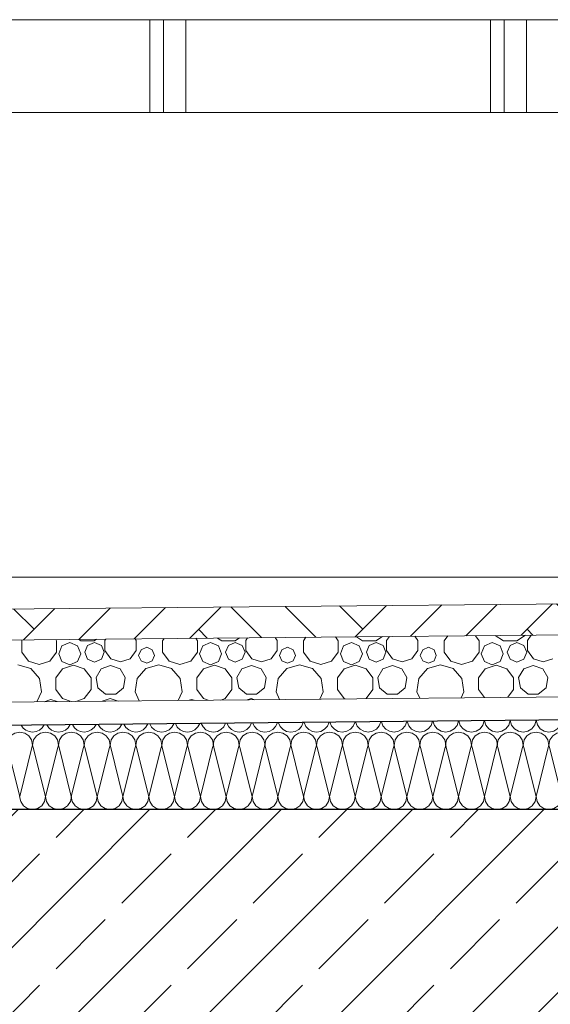
# Model space of a CAD drawing. Extents: x 0 to 97.5, y 0 to 44.5.
# Drawn here: x 55.6 to 56.2, y 15.8 to 17 of the extents above; entities that cross this region are included whole.
import ezdxf
from ezdxf.xclip import XClip

# ---------------------------------------------------------------- set-up
doc = ezdxf.new("R2010")
doc.units = 0
doc.header["$MEASUREMENT"] = 0
doc.header["$XCLIPFRAME"] = 0
for name, color, linetype in [('10 Fassade', 7, 'Continuous'), ('Neubau_10 Brüstung', 7, 'Continuous'), ('Neubau_10 Fassade', 7, 'Continuous'), ('Neubau_20 Decke', 7, 'Continuous'), ('Neubau_30 Dachdämmung', 7, 'Continuous')]:
    doc.layers.add(name, color=color, linetype=linetype)

# ---------------------------------------------------------------- blocks, each defined once
blk = doc.blocks.new('*X35')
at = {"layer": 'Neubau_30 Dachdämmung', "color": 7, "linetype": 'Continuous', "lineweight": 13, "ltscale": 20}
for p, q in [((55.577, 16.1082), (55.5778, 16.1115)), ((55.5787, 16.1082), (55.5778, 16.1115)), ((55.6103, 16.1082), (55.6112, 16.1115)), ((55.612, 16.1082), (55.6112, 16.1115)), ((55.6437, 16.1082), (55.6445, 16.1115)), ((55.6453, 16.1082), (55.6445, 16.1115)), ((55.677, 16.1082), (55.6778, 16.1115)), ((55.6787, 16.1082), (55.6778, 16.1115)), ((55.7103, 16.1082), (55.7112, 16.1115)), ((55.712, 16.1082), (55.7112, 16.1115)), ((55.7437, 16.1082), (55.7445, 16.1115)), ((55.7453, 16.1082), (55.7445, 16.1115)), ((55.777, 16.1082), (55.7778, 16.1115)), ((55.7787, 16.1082), (55.7778, 16.1115)), ((55.8103, 16.1082), (55.8112, 16.1115)), ((55.812, 16.1082), (55.8112, 16.1115)), ((55.8437, 16.1082), (55.8445, 16.1115)), ((55.8453, 16.1082), (55.8445, 16.1115)), ((55.877, 16.1082), (55.8778, 16.1115)), ((55.8787, 16.1082), (55.8778, 16.1115)), ((55.9103, 16.1082), (55.9112, 16.1115)), ((55.912, 16.1082), (55.9112, 16.1115)), ((55.9437, 16.1082), (55.9445, 16.1115)), ((55.9453, 16.1082), (55.9445, 16.1115)), ((55.977, 16.1082), (55.9778, 16.1115)), ((55.9787, 16.1082), (55.9778, 16.1115)), ((56.0103, 16.1082), (56.0112, 16.1115)), ((56.012, 16.1082), (56.0112, 16.1115)), ((56.0437, 16.1082), (56.0445, 16.1115)), ((56.0453, 16.1082), (56.0445, 16.1115)), ((56.077, 16.1082), (56.0778, 16.1115)), ((56.0787, 16.1082), (56.0778, 16.1115)), ((56.1103, 16.1082), (56.1112, 16.1115)), ((56.112, 16.1082), (56.1112, 16.1115)), ((56.1437, 16.1082), (56.1445, 16.1115)), ((56.1453, 16.1082), (56.1445, 16.1115)), ((56.177, 16.1082), (56.1778, 16.1115)), ((56.1787, 16.1082), (56.1778, 16.1115)), ((56.2103, 16.1082), (56.2112, 16.1115)), ((56.212, 16.1082), (56.2112, 16.1115)), ((56.2437, 16.1082), (56.2445, 16.1115)), ((56.2453, 16.1082), (56.2445, 16.1115))]:
    blk.add_line(p, q, dxfattribs=at)
for centre, start, end in [((55.5778, 16.1449), 207.5518, 270), ((55.5778, 16.1449), 270, 333.5319), ((55.6112, 16.1449), 206.3418, 270), ((55.6112, 16.1449), 270, 334.7419), ((55.6445, 16.1449), 205.1441, 270), ((55.6445, 16.1449), 270, 335.9396), ((55.6778, 16.1449), 203.9578, 270), ((55.6778, 16.1449), 270, 337.1259), ((55.7112, 16.1449), 202.782, 270), ((55.7112, 16.1449), 270, 338.3017), ((55.7445, 16.1449), 201.616, 270), ((55.7445, 16.1449), 270, 339.4677), ((55.7778, 16.1449), 200.459, 270), ((55.7778, 16.1449), 270, 340.6247), ((55.8112, 16.1449), 199.3105, 270), ((55.8112, 16.1449), 270, 341.7732), ((55.8445, 16.1449), 198.1698, 270), ((55.8445, 16.1449), 270, 342.9139), ((55.8778, 16.1449), 197.0362, 270), ((55.8778, 16.1449), 270, 344.0475), ((55.9112, 16.1449), 195.9092, 270), ((55.9112, 16.1449), 270, 345.1745), ((55.9445, 16.1449), 194.7883, 270), ((55.9445, 16.1449), 270, 346.2954), ((55.9778, 16.1449), 193.6729, 270), ((55.9778, 16.1449), 270, 347.4108), ((56.0112, 16.1449), 192.5625, 270), ((56.0112, 16.1449), 270, 348.5212), ((56.0445, 16.1449), 191.4568, 270), ((56.0445, 16.1449), 270, 349.6269), ((56.0778, 16.1449), 190.3551, 270), ((56.0778, 16.1449), 270, 350.7286), ((56.1112, 16.1449), 189.2571, 270), ((56.1112, 16.1449), 270, 351.8266), ((56.1445, 16.1449), 188.1623, 270), ((56.1445, 16.1449), 270, 352.9214), ((56.1778, 16.1449), 187.0703, 270), ((56.1778, 16.1449), 270, 354.0134), ((56.2112, 16.1449), 185.9806, 270), ((56.2112, 16.1449), 270, 355.1031), ((56.2445, 16.1449), 184.893, 270), ((56.2445, 16.1449), 270, 356.1907), ((55.5612, 16.1115), 90, 180), ((55.5612, 16.1115), 0, 90), ((55.5945, 16.1115), 90, 180), ((55.5945, 16.1115), 0, 90), ((55.6278, 16.1115), 90, 180), ((55.6278, 16.1115), 0, 90), ((55.6612, 16.1115), 90, 180), ((55.6612, 16.1115), 0, 90), ((55.6945, 16.1115), 90, 180), ((55.6945, 16.1115), 0, 90), ((55.7278, 16.1115), 90, 180), ((55.7278, 16.1115), 0, 90), ((55.7612, 16.1115), 90, 180), ((55.7612, 16.1115), 0, 90), ((55.7945, 16.1115), 90, 180), ((55.7945, 16.1115), 0, 90), ((55.8278, 16.1115), 90, 180), ((55.8278, 16.1115), 0, 90), ((55.8612, 16.1115), 90, 180), ((55.8612, 16.1115), 0, 90), ((55.8945, 16.1115), 90, 180), ((55.8945, 16.1115), 0, 90), ((55.9278, 16.1115), 90, 180), ((55.9278, 16.1115), 0, 90), ((55.9612, 16.1115), 90, 180), ((55.9612, 16.1115), 0, 90), ((55.9945, 16.1115), 90, 180), ((55.9945, 16.1115), 0, 90), ((56.0278, 16.1115), 90, 180), ((56.0278, 16.1115), 0, 90), ((56.0612, 16.1115), 90, 180), ((56.0612, 16.1115), 0, 90), ((56.0945, 16.1115), 90, 180), ((56.0945, 16.1115), 0, 90), ((56.1278, 16.1115), 90, 180), ((56.1278, 16.1115), 0, 90), ((56.1612, 16.1115), 90, 180), ((56.1612, 16.1115), 0, 90), ((56.1945, 16.1115), 90, 180), ((56.1945, 16.1115), 0, 90), ((56.2278, 16.1115), 90, 180), ((56.2278, 16.1115), 0, 90), ((56.2612, 16.1115), 90, 180)]:
    blk.add_arc(centre, 0.0167, start, end, dxfattribs=at)
blk = doc.blocks.new('*X68')
at = {"layer": 'Neubau_30 Dachdämmung', "color": 7, "linetype": 'Continuous', "lineweight": 13, "ltscale": 20}
for p, q in [((55.5612, 16.0449), (55.5453, 16.1082)), ((55.5612, 16.0449), (55.577, 16.1082)), ((55.5945, 16.0449), (55.5787, 16.1082)), ((55.5945, 16.0449), (55.6103, 16.1082)), ((55.6278, 16.0449), (55.612, 16.1082)), ((55.6278, 16.0449), (55.6437, 16.1082)), ((55.6612, 16.0449), (55.6453, 16.1082)), ((55.6612, 16.0449), (55.677, 16.1082)), ((55.6945, 16.0449), (55.6787, 16.1082)), ((55.6945, 16.0449), (55.7103, 16.1082)), ((55.7278, 16.0449), (55.712, 16.1082)), ((55.7278, 16.0449), (55.7437, 16.1082)), ((55.7612, 16.0449), (55.7453, 16.1082)), ((55.7612, 16.0449), (55.777, 16.1082)), ((55.7945, 16.0449), (55.7787, 16.1082)), ((55.7945, 16.0449), (55.8103, 16.1082)), ((55.8278, 16.0449), (55.812, 16.1082)), ((55.8278, 16.0449), (55.8437, 16.1082)), ((55.8612, 16.0449), (55.8453, 16.1082)), ((55.8612, 16.0449), (55.877, 16.1082)), ((55.8945, 16.0449), (55.8787, 16.1082)), ((55.8945, 16.0449), (55.9103, 16.1082)), ((55.9278, 16.0449), (55.912, 16.1082)), ((55.9278, 16.0449), (55.9437, 16.1082)), ((55.9612, 16.0449), (55.9453, 16.1082)), ((55.9612, 16.0449), (55.977, 16.1082)), ((55.9945, 16.0449), (55.9787, 16.1082)), ((55.9945, 16.0449), (56.0103, 16.1082)), ((56.0278, 16.0449), (56.012, 16.1082)), ((56.0278, 16.0449), (56.0437, 16.1082)), ((56.0612, 16.0449), (56.0453, 16.1082)), ((56.0612, 16.0449), (56.077, 16.1082)), ((56.0945, 16.0449), (56.0787, 16.1082)), ((56.0945, 16.0449), (56.1103, 16.1082)), ((56.1278, 16.0449), (56.112, 16.1082)), ((56.1278, 16.0449), (56.1437, 16.1082)), ((56.1612, 16.0449), (56.1453, 16.1082)), ((56.1612, 16.0449), (56.177, 16.1082)), ((56.1945, 16.0449), (56.1787, 16.1082)), ((56.1945, 16.0449), (56.2103, 16.1082)), ((56.2278, 16.0449), (56.212, 16.1082)), ((56.2278, 16.0449), (56.2437, 16.1082)), ((56.2612, 16.0449), (56.2453, 16.1082))]:
    blk.add_line(p, q, dxfattribs=at)
for centre, start, end in [((55.5778, 16.0449), 180, 270), ((55.5778, 16.0449), 270, 0), ((55.6112, 16.0449), 180, 270), ((55.6112, 16.0449), 270, 0), ((55.6445, 16.0449), 180, 270), ((55.6445, 16.0449), 270, 0), ((55.6778, 16.0449), 180, 270), ((55.6778, 16.0449), 270, 0), ((55.7112, 16.0449), 180, 270), ((55.7112, 16.0449), 270, 0), ((55.7445, 16.0449), 180, 270), ((55.7445, 16.0449), 270, 0), ((55.7778, 16.0449), 180, 270), ((55.7778, 16.0449), 270, 0), ((55.8112, 16.0449), 180, 270), ((55.8112, 16.0449), 270, 0), ((55.8445, 16.0449), 180, 270), ((55.8445, 16.0449), 270, 0), ((55.8778, 16.0449), 180, 270), ((55.8778, 16.0449), 270, 0), ((55.9112, 16.0449), 180, 270), ((55.9112, 16.0449), 270, 0), ((55.9445, 16.0449), 180, 270), ((55.9445, 16.0449), 270, 0), ((55.9778, 16.0449), 180, 270), ((55.9778, 16.0449), 270, 0), ((56.0112, 16.0449), 180, 270), ((56.0112, 16.0449), 270, 0), ((56.0445, 16.0449), 180, 270), ((56.0445, 16.0449), 270, 0), ((56.0778, 16.0449), 180, 270), ((56.0778, 16.0449), 270, 0), ((56.1112, 16.0449), 180, 270), ((56.1112, 16.0449), 270, 0), ((56.1445, 16.0449), 180, 270), ((56.1445, 16.0449), 270, 0), ((56.1778, 16.0449), 180, 270), ((56.1778, 16.0449), 270, 0), ((56.2112, 16.0449), 180, 270), ((56.2112, 16.0449), 270, 0), ((56.2445, 16.0449), 180, 270), ((56.2445, 16.0449), 270, 0)]:
    blk.add_arc(centre, 0.0167, start, end, dxfattribs=at)
blk = doc.blocks.new('*X71')
at = {"layer": 'Neubau_30 Dachdämmung', "color": 9, "linetype": 'Continuous', "lineweight": 18, "ltscale": 20, "true_color": 0xc3c3c3}
for p, q in [((55.9725, 16.2462), (55.969, 16.251)), ((55.9959, 16.2513), (56.0039, 16.2461)), ((56.0212, 16.2461), (56.0297, 16.2516)), ((56.0385, 16.2517), (56.0348, 16.2466)), ((56.0753, 16.2466), (56.0714, 16.252)), ((56.1138, 16.2524), (56.1093, 16.2462)), ((56.1543, 16.2462), (56.1496, 16.2527)), ((56.1751, 16.253), (56.1858, 16.2461)), ((56.203, 16.2461), (56.2142, 16.2533)), ((56.2216, 16.2534), (56.2167, 16.2466)), ((55.5644, 16.2472), (55.5638, 16.2462)), ((55.5638, 16.2462), (55.5638, 16.2316)), ((55.6088, 16.2462), (55.6078, 16.2476)), ((55.6088, 16.2316), (55.6088, 16.2462)), ((55.6157, 16.2395), (55.6115, 16.2294)), ((55.6258, 16.2437), (55.6157, 16.2395)), ((55.6359, 16.2395), (55.6258, 16.2437)), ((55.6401, 16.2294), (55.6359, 16.2395)), ((55.6375, 16.2479), (55.6402, 16.2461)), ((55.6402, 16.2461), (55.6574, 16.2461)), ((55.6488, 16.24), (55.6452, 16.2312)), ((55.6577, 16.2437), (55.6488, 16.24)), ((55.6574, 16.2461), (55.6605, 16.2481)), ((55.6666, 16.24), (55.6577, 16.2437)), ((55.6702, 16.2312), (55.6666, 16.24)), ((55.6723, 16.2482), (55.6711, 16.2466)), ((55.6711, 16.2466), (55.6711, 16.2334)), ((55.7116, 16.2466), (55.7102, 16.2486)), ((55.7116, 16.2334), (55.7116, 16.2466)), ((55.7476, 16.2489), (55.7456, 16.2462)), ((55.7456, 16.2462), (55.7456, 16.2316)), ((55.7906, 16.2462), (55.7884, 16.2493)), ((55.7906, 16.2316), (55.7906, 16.2462)), ((55.7975, 16.2395), (55.7933, 16.2294)), ((55.8076, 16.2437), (55.7975, 16.2395)), ((55.8177, 16.2395), (55.8076, 16.2437)), ((55.8167, 16.2496), (55.8221, 16.2461)), ((55.8219, 16.2294), (55.8177, 16.2395)), ((55.8221, 16.2461), (55.8393, 16.2461)), ((55.8307, 16.24), (55.827, 16.2312)), ((55.8395, 16.2437), (55.8307, 16.24)), ((55.8393, 16.2461), (55.8451, 16.2498)), ((55.8484, 16.24), (55.8395, 16.2437)), ((55.8521, 16.2312), (55.8484, 16.24)), ((55.8554, 16.2499), (55.853, 16.2466)), ((55.853, 16.2466), (55.853, 16.2334)), ((55.8935, 16.2466), (55.8908, 16.2503)), ((55.8935, 16.2334), (55.8935, 16.2466)), ((55.9307, 16.2507), (55.9275, 16.2462)), ((55.9275, 16.2462), (55.9275, 16.2316)), ((55.9725, 16.2316), (55.9725, 16.2462)), ((55.9794, 16.2395), (55.9752, 16.2294)), ((55.9895, 16.2437), (55.9794, 16.2395)), ((55.9996, 16.2395), (55.9895, 16.2437)), ((56.0038, 16.2294), (55.9996, 16.2395)), ((56.0039, 16.2461), (56.0212, 16.2461)), ((56.0125, 16.24), (56.0089, 16.2312)), ((56.0214, 16.2437), (56.0125, 16.24)), ((56.0303, 16.24), (56.0214, 16.2437)), ((56.0339, 16.2312), (56.0303, 16.24)), ((56.0348, 16.2466), (56.0348, 16.2334)), ((56.0753, 16.2334), (56.0753, 16.2466)), ((56.1093, 16.2462), (56.1093, 16.2316)), ((56.1543, 16.2316), (56.1543, 16.2462)), ((56.1612, 16.2395), (56.157, 16.2294)), ((56.1713, 16.2437), (56.1612, 16.2395)), ((56.1814, 16.2395), (56.1713, 16.2437)), ((56.1856, 16.2294), (56.1814, 16.2395)), ((56.1858, 16.2461), (56.203, 16.2461)), ((56.1944, 16.24), (56.1907, 16.2312)), ((56.2032, 16.2437), (56.1944, 16.24)), ((56.2121, 16.24), (56.2032, 16.2437)), ((56.2158, 16.2312), (56.2121, 16.24)), ((56.2167, 16.2466), (56.2167, 16.2334)), ((55.5638, 16.2316), (55.5724, 16.2198)), ((55.6002, 16.2198), (55.6088, 16.2316)), ((55.6115, 16.2294), (55.6157, 16.2193)), ((55.6359, 16.2193), (55.6401, 16.2294)), ((55.6452, 16.2312), (55.6488, 16.2223)), ((55.6666, 16.2223), (55.6702, 16.2312)), ((55.6711, 16.2334), (55.6789, 16.2228)), ((55.7039, 16.2228), (55.7116, 16.2334)), ((55.7178, 16.2346), (55.7147, 16.2273)), ((55.7147, 16.2273), (55.7178, 16.22)), ((55.7251, 16.2377), (55.7178, 16.2346)), ((55.7324, 16.2346), (55.7251, 16.2377)), ((55.7354, 16.2273), (55.7324, 16.2346)), ((55.7324, 16.22), (55.7354, 16.2273)), ((55.7456, 16.2316), (55.7542, 16.2198)), ((55.782, 16.2198), (55.7906, 16.2316)), ((55.7933, 16.2294), (55.7975, 16.2193)), ((55.8177, 16.2193), (55.8219, 16.2294)), ((55.827, 16.2312), (55.8307, 16.2223)), ((55.8484, 16.2223), (55.8521, 16.2312)), ((55.853, 16.2334), (55.8607, 16.2228)), ((55.8857, 16.2228), (55.8935, 16.2334)), ((55.8996, 16.2346), (55.8966, 16.2273)), ((55.8966, 16.2273), (55.8996, 16.22)), ((55.9069, 16.2377), (55.8996, 16.2346)), ((55.9142, 16.2346), (55.9069, 16.2377)), ((55.9173, 16.2273), (55.9142, 16.2346)), ((55.9142, 16.22), (55.9173, 16.2273)), ((55.9275, 16.2316), (55.9361, 16.2198)), ((55.9639, 16.2198), (55.9725, 16.2316)), ((55.9752, 16.2294), (55.9794, 16.2193)), ((55.9996, 16.2193), (56.0038, 16.2294)), ((56.0089, 16.2312), (56.0125, 16.2223)), ((56.0303, 16.2223), (56.0339, 16.2312)), ((56.0348, 16.2334), (56.0426, 16.2228)), ((56.0676, 16.2228), (56.0753, 16.2334)), ((56.0815, 16.2346), (56.0784, 16.2273)), ((56.0784, 16.2273), (56.0815, 16.22)), ((56.0888, 16.2377), (56.0815, 16.2346)), ((56.0961, 16.2346), (56.0888, 16.2377)), ((56.0991, 16.2273), (56.0961, 16.2346)), ((56.0961, 16.22), (56.0991, 16.2273)), ((56.1093, 16.2316), (56.1179, 16.2198)), ((56.1457, 16.2198), (56.1543, 16.2316)), ((56.157, 16.2294), (56.1612, 16.2193)), ((56.1814, 16.2193), (56.1856, 16.2294)), ((56.1907, 16.2312), (56.1944, 16.2223)), ((56.2121, 16.2223), (56.2158, 16.2312)), ((56.2167, 16.2334), (56.2244, 16.2228)), ((55.5754, 16.2102), (55.5588, 16.2151)), ((55.5724, 16.2198), (55.5863, 16.2153)), ((55.5863, 16.2153), (55.6002, 16.2198)), ((55.6157, 16.2193), (55.6258, 16.2151)), ((55.6306, 16.2146), (55.6166, 16.21)), ((55.6258, 16.2151), (55.6359, 16.2193)), ((55.6446, 16.21), (55.6306, 16.2146)), ((55.6488, 16.2223), (55.6577, 16.2186)), ((55.6577, 16.2186), (55.6666, 16.2223)), ((55.6786, 16.2143), (55.6663, 16.2098)), ((55.6909, 16.2098), (55.6786, 16.2143)), ((55.6789, 16.2228), (55.6914, 16.2187)), ((55.6914, 16.2187), (55.7039, 16.2228)), ((55.7178, 16.22), (55.7251, 16.217)), ((55.7407, 16.2151), (55.7241, 16.2102)), ((55.7251, 16.217), (55.7324, 16.22)), ((55.7572, 16.2102), (55.7407, 16.2151)), ((55.7542, 16.2198), (55.7681, 16.2153)), ((55.7681, 16.2153), (55.782, 16.2198)), ((55.7975, 16.2193), (55.8076, 16.2151)), ((55.8125, 16.2146), (55.7984, 16.21)), ((55.8076, 16.2151), (55.8177, 16.2193)), ((55.8265, 16.21), (55.8125, 16.2146)), ((55.8307, 16.2223), (55.8395, 16.2186)), ((55.8395, 16.2186), (55.8484, 16.2223)), ((55.8605, 16.2143), (55.8481, 16.2098)), ((55.8728, 16.2098), (55.8605, 16.2143)), ((55.8607, 16.2228), (55.8732, 16.2187)), ((55.8732, 16.2187), (55.8857, 16.2228)), ((55.8996, 16.22), (55.9069, 16.217)), ((55.9225, 16.2151), (55.906, 16.2102)), ((55.9069, 16.217), (55.9142, 16.22)), ((55.9391, 16.2102), (55.9225, 16.2151)), ((55.9361, 16.2198), (55.95, 16.2153)), ((55.95, 16.2153), (55.9639, 16.2198)), ((55.9794, 16.2193), (55.9895, 16.2151)), ((55.9943, 16.2146), (55.9803, 16.21)), ((55.9895, 16.2151), (55.9996, 16.2193)), ((56.0083, 16.21), (55.9943, 16.2146)), ((56.0125, 16.2223), (56.0214, 16.2186)), ((56.0214, 16.2186), (56.0303, 16.2223)), ((56.0423, 16.2143), (56.03, 16.2098)), ((56.0547, 16.2098), (56.0423, 16.2143)), ((56.0426, 16.2228), (56.0551, 16.2187)), ((56.0551, 16.2187), (56.0676, 16.2228)), ((56.0815, 16.22), (56.0888, 16.217)), ((56.1044, 16.2151), (56.0878, 16.2102)), ((56.0888, 16.217), (56.0961, 16.22)), ((56.1209, 16.2102), (56.1044, 16.2151)), ((56.1179, 16.2198), (56.1318, 16.2153)), ((56.1318, 16.2153), (56.1457, 16.2198)), ((56.1612, 16.2193), (56.1713, 16.2151)), ((56.1762, 16.2146), (56.1621, 16.21)), ((56.1713, 16.2151), (56.1814, 16.2193)), ((56.1902, 16.21), (56.1762, 16.2146)), ((56.1944, 16.2223), (56.2032, 16.2186)), ((56.2032, 16.2186), (56.2121, 16.2223)), ((56.2242, 16.2143), (56.2119, 16.2098)), ((56.2365, 16.2098), (56.2242, 16.2143)), ((56.2244, 16.2228), (56.2369, 16.2187)), ((56.2369, 16.2187), (56.2494, 16.2228)), ((55.5867, 16.1972), (55.5754, 16.2102)), ((55.6166, 16.21), (55.6079, 16.1981)), ((55.6533, 16.1981), (55.6446, 16.21)), ((55.6663, 16.2098), (55.6597, 16.1985)), ((55.6975, 16.1985), (55.6909, 16.2098)), ((55.7241, 16.2102), (55.7128, 16.1972)), ((55.7685, 16.1972), (55.7572, 16.2102)), ((55.7984, 16.21), (55.7898, 16.1981)), ((55.8351, 16.1981), (55.8265, 16.21)), ((55.8481, 16.2098), (55.8416, 16.1985)), ((55.8794, 16.1985), (55.8728, 16.2098)), ((55.906, 16.2102), (55.8947, 16.1972)), ((55.9504, 16.1972), (55.9391, 16.2102)), ((55.9803, 16.21), (55.9716, 16.1981)), ((56.017, 16.1981), (56.0083, 16.21)), ((56.03, 16.2098), (56.0234, 16.1985)), ((56.0612, 16.1985), (56.0547, 16.2098)), ((56.0878, 16.2102), (56.0765, 16.1972)), ((56.1322, 16.1972), (56.1209, 16.2102)), ((56.1621, 16.21), (56.1535, 16.1981)), ((56.1989, 16.1981), (56.1902, 16.21)), ((56.2119, 16.2098), (56.2053, 16.1985)), ((56.2431, 16.1985), (56.2365, 16.2098)), ((55.5891, 16.1801), (55.5867, 16.1972)), ((55.6079, 16.1981), (55.6079, 16.1833)), ((55.6533, 16.1833), (55.6533, 16.1981)), ((55.6597, 16.1985), (55.662, 16.1855)), ((55.6952, 16.1855), (55.6975, 16.1985)), ((55.7128, 16.1972), (55.7104, 16.1801)), ((55.771, 16.1801), (55.7685, 16.1972)), ((55.7898, 16.1981), (55.7898, 16.1833)), ((55.8351, 16.1833), (55.8351, 16.1981)), ((55.8416, 16.1985), (55.8439, 16.1855)), ((55.8771, 16.1855), (55.8794, 16.1985)), ((55.8947, 16.1972), (55.8922, 16.1801)), ((55.9528, 16.1801), (55.9504, 16.1972)), ((55.9716, 16.1981), (55.9716, 16.1833)), ((56.017, 16.1833), (56.017, 16.1981)), ((56.0234, 16.1985), (56.0257, 16.1855)), ((56.0589, 16.1855), (56.0612, 16.1985)), ((56.0765, 16.1972), (56.0741, 16.1801)), ((56.1347, 16.1801), (56.1322, 16.1972)), ((56.1535, 16.1981), (56.1535, 16.1833)), ((56.1989, 16.1833), (56.1989, 16.1981)), ((56.2053, 16.1985), (56.2076, 16.1855)), ((56.2408, 16.1855), (56.2431, 16.1985)), ((55.5833, 16.1674), (55.5891, 16.1801)), ((55.6079, 16.1833), (55.6166, 16.1714)), ((55.6446, 16.1714), (55.6533, 16.1833)), ((55.662, 16.1855), (55.6721, 16.1771)), ((55.6721, 16.1771), (55.6852, 16.1771)), ((55.6852, 16.1771), (55.6952, 16.1855)), ((55.7104, 16.1801), (55.7156, 16.1686)), ((55.7659, 16.1691), (55.771, 16.1801)), ((55.7898, 16.1833), (55.7984, 16.1714)), ((55.8265, 16.1714), (55.8351, 16.1833)), ((55.8439, 16.1855), (55.8539, 16.1771)), ((55.8539, 16.1771), (55.867, 16.1771)), ((55.867, 16.1771), (55.8771, 16.1855)), ((55.8922, 16.1801), (55.8967, 16.1703)), ((55.9486, 16.1708), (55.9528, 16.1801)), ((55.9716, 16.1833), (55.9803, 16.1714)), ((56.0083, 16.1714), (56.017, 16.1833)), ((56.0257, 16.1855), (56.0358, 16.1771)), ((56.0358, 16.1771), (56.0489, 16.1771)), ((56.0489, 16.1771), (56.0589, 16.1855)), ((56.0741, 16.1801), (56.0778, 16.172)), ((56.1312, 16.1725), (56.1347, 16.1801)), ((56.1535, 16.1833), (56.1611, 16.1728)), ((56.1914, 16.1731), (56.1989, 16.1833)), ((56.2076, 16.1855), (56.2176, 16.1771)), ((56.2176, 16.1771), (56.2307, 16.1771)), ((56.2307, 16.1771), (56.2408, 16.1855)), ((55.6014, 16.1703), (55.5926, 16.1674)), ((55.6097, 16.1676), (55.6014, 16.1703)), ((55.6166, 16.1714), (55.6278, 16.1678)), ((55.6336, 16.1678), (55.6446, 16.1714)), ((55.6781, 16.1716), (55.6675, 16.1682)), ((55.6881, 16.1683), (55.6781, 16.1716)), ((55.7832, 16.1703), (55.7799, 16.1692)), ((55.7864, 16.1693), (55.7832, 16.1703)), ((55.7984, 16.1714), (55.8045, 16.1694)), ((55.8209, 16.1696), (55.8265, 16.1714)), ((55.86, 16.1716), (55.8548, 16.1699)), ((55.8648, 16.17), (55.86, 16.1716)), ((55.9803, 16.1714), (55.9812, 16.1711))]:
    blk.add_line(p, q, dxfattribs=at)
blk = doc.blocks.new('Zeichnung_4_1', base_point=(87.8945, 11.0282))
at = {"layer": 'Neubau_20 Decke', "linetype": 'Continuous', "lineweight": 0, "true_color": 0x000000}
h = blk.add_hatch(dxfattribs=at)
h.set_pattern_fill('Beton__Stahlbeton_0001', color=18, style=0, pattern_type=2)
h.set_pattern_definition([(45, (87.89449, 11.0282), (-0.0848528, 0.0848528), []), (45, (87.85206, 11.07063), (-0.0848528, 0.0848528), [0.09, -0.03])])
h.paths.add_polyline_path([(54.9652, 15.7282), (59.5304, 15.7282), (59.5304, 16.0282), (54.9652, 16.0282)])
at = {"layer": 'Neubau_30 Dachdämmung', "linetype": 'Continuous', "lineweight": 18, "true_color": 0xc3c3c3}
h = blk.add_hatch(dxfattribs=at)
h.set_pattern_fill('Boden__gewachsen_0001', color=9, style=0, pattern_type=2)
h.set_pattern_definition([(45, (87.89449, 11.0282), (-0.106066, 0.106066), []), (45, (87.85913, 11.06355), (-0.212132, 0.212132), []), (45, (87.82378, 11.0989), (-0.212132, 0.212132), []), (135, (87.788423, 11.134265), (0.03535534, 0.03535534), [0.15, -0.15])])
h.paths.add_polyline_path([(54.0908, 16.2733), (54.0908, 16.2333), (59.3212, 16.2827), (59.3212, 16.3227)])
at = {"layer": 'Neubau_10 Brüstung', "color": 254, "linetype": 'Continuous', "lineweight": 18, "ltscale": 20, "true_color": 0xd2d2d2}
blk.add_line((56.1931, 16.9282), (54.2464, 16.9282), dxfattribs=at)
at = {"layer": 'Neubau_10 Brüstung', "color": 7, "linetype": 'Continuous', "lineweight": 18, "ltscale": 20}
for p, q in [((58.6605, 16.9282), (56.1931, 16.9282)), ((56.6087, 16.3282), (54.0908, 16.3282))]:
    blk.add_line(p, q, dxfattribs=at)
at = {"layer": 'Neubau_10 Fassade', "color": 254, "linetype": 'Continuous', "lineweight": 18, "ltscale": 20, "true_color": 0xd2d2d2}
for p, q in [((55.2982, 17.0482), (55.5716, 17.0482)), ((55.5716, 17.0482), (55.7293, 17.0482)), ((55.7293, 16.9282), (55.7293, 17.0482)), ((55.7381, 17.0482), (55.7293, 17.0482)), ((55.7381, 17.0482), (56.0115, 17.0482)), ((55.7469, 16.9282), (55.7469, 17.0482)), ((55.7756, 16.9282), (55.7756, 17.0482)), ((56.0115, 17.0482), (56.1692, 17.0482)), ((56.1692, 16.9282), (56.1692, 17.0482)), ((56.178, 17.0482), (56.1692, 17.0482)), ((56.178, 17.0482), (56.3814, 17.0482)), ((56.1868, 16.9282), (56.1868, 17.0482)), ((56.2155, 16.9282), (56.2155, 17.0482))]:
    blk.add_line(p, q, dxfattribs=at)
at = {"layer": 'Neubau_30 Dachdämmung', "color": 7, "linetype": 'Continuous', "lineweight": 18, "ltscale": 20}
blk.add_line((59.5304, 16.3247), (54.0908, 16.2733), dxfattribs=at)
at = {"layer": 'Neubau_30 Dachdämmung', "color": 253, "linetype": 'Continuous', "lineweight": 18, "ltscale": 20, "true_color": 0xb4b4b4}
for p, q in [((59.5304, 16.2847), (54.0908, 16.2333)), ((59.5304, 16.2047), (54.0908, 16.1532))]:
    blk.add_line(p, q, dxfattribs=at)
at = {"layer": 'Neubau_30 Dachdämmung', "color": 7, "linetype": 'Continuous', "lineweight": 25, "ltscale": 20}
blk.add_line((59.5304, 16.1747), (54.0908, 16.1232), dxfattribs=at)
at = {"layer": 'Neubau_30 Dachdämmung', "color": 7, "linetype": 'Continuous', "lineweight": 25, "ltscale": 20, "flags": 128}
blk.add_lwpolyline([(59.3212, 16.0282), (54.9652, 16.0282), (54.0908, 16.0282)], dxfattribs=at)
at = {"layer": '10 Fassade', "color": 7, "linetype": 'Continuous', "lineweight": 13, "ltscale": 20}
for name in ['*X71', '*X35', '*X68']:
    blk.add_blockref(name, (0, 0), dxfattribs=at)

msp = doc.modelspace()

# ---------------------------------------------------------------- block references
at = {"color": 7, "linetype": 'Continuous', "lineweight": 13, "ltscale": 20}
ref = msp.add_blockref('Zeichnung_4_1', (87.8945, 11.0282), dxfattribs=at)
XClip(ref).set_block_clipping_path([(26.9500030593, 1.249992618), (86.9500030593, 1.2499990699), (86.9499985007, 43.6432626543), (26.9499985007, 43.6432562025)])

doc.saveas('drawing.dxf')
